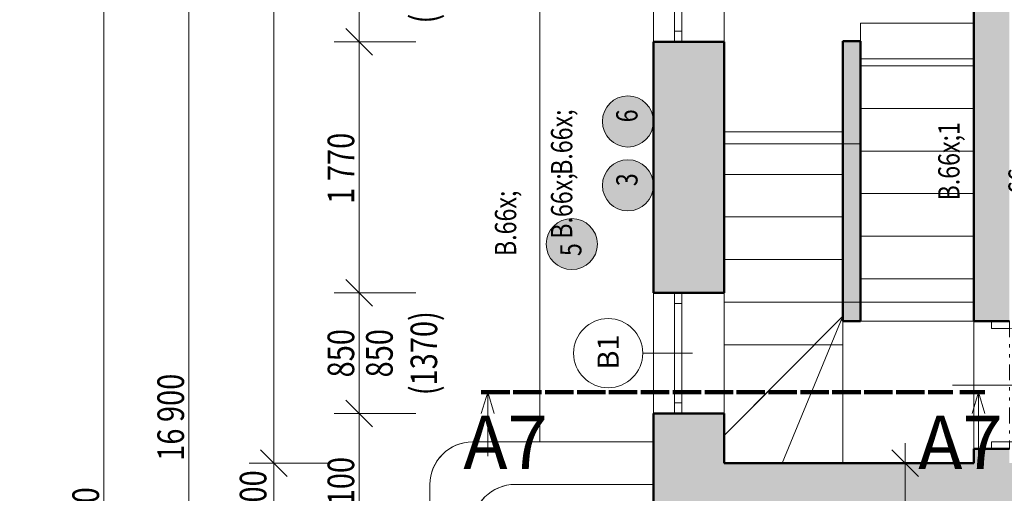
# Model space of a CAD drawing. Units: millimetres. Extents: x 647 to 4594358, y -67402 to 30962.
# Drawn here: x 1509440 to 1516383, y 11548 to 14886 of the extents above; entities that cross this region are included whole.
import ezdxf
from ezdxf.enums import TextEntityAlignment as Align

# ---------------------------------------------------------------- set-up
doc = ezdxf.new("R2010")
doc.units = ezdxf.units.MM
doc.header["$MEASUREMENT"] = 0
for name, pattern in [('Tečkovaná L', [386.25, 22.5, -363.75]), ('Wipeout_Contour', [1000, 0, -1000]), ('Čerchovaná', [450, 200, -117.5, 15, -117.5]), ('Čerchovaná se dvěma tečkami S', [303.75, 112.5, -48.75, 22.5, -48.75, 22.5, -48.75])]:
    doc.linetypes.add(name, pattern=pattern)
for name, color, linetype in [('2D - Hrubá', 7, 'Continuous'), ('2D - Popis - ASR', 7, 'Continuous'), ('2D - tenká', 7, 'Continuous'), ('3D - Dosky - podhľady', 7, 'Continuous'), ('3D - Dosky - podlahy', 7, 'Continuous'), ('3D - Zdivo - obvodové nosné', 7, 'Continuous'), ('3D - Zdivo - vnútorné deliace', 7, 'Continuous'), ('3D - Zdivo - vnútorné nosné', 7, 'Continuous'), ('Konstrukce - schodiště', 7, 'Continuous'), ('Kóty - SP', 7, 'Continuous'), ('Otvory – Dveře', 7, 'Continuous'), ('Otvory – Okna', 7, 'Continuous'), ('Otvory – Značky dveří', 7, 'Continuous'), ('Otvory – Značky oken', 7, 'Continuous'), ('Výplně – Řezové', 7, 'Continuous'), ('Značky - řezy', 7, 'Continuous'), ('Zóny', 7, 'Continuous')]:
    doc.layers.add(name, color=color, linetype=linetype)
doc.styles.add('GENEROVANÝ_STYL_1', font='txt')
doc.styles.add('GENEROVANÝ_STYL_2', font='txt')
doc.styles.add('GENEROVANÝ_STYL_3', font='txt')
doc.styles.add('GENEROVANÝ_STYL_4', font='txt')
doc.dimstyles.new('GENEROVANÝ_STYL__1', dxfattribs={"dimtxt": 187.5, "dimasz": 178.125, "dimexe": 0.18, "dimexo": 400, "dimgap": 0, "dimtad": 1, "dimdec": 0, "dimzin": 0, "dimdsep": 46, "dimtxsty": 'GENEROVANÝ_STYL_3', "dimblk": 'ARROWHEAD_6', "dimblk1": 'ARROWHEAD_6', "dimblk2": 'ARROWHEAD_6', "dimcen": 0.09, "dimclrd": 7, "dimclre": 7, "dimclrt": 7, "dimazin": 0, "dimtfac": 1, "dimtdec": 4, "dimtmove": 0, "dimatfit": 3, "dimfxl": 1, "dimtolj": 1, "dimtzin": 0, "dimarcsym": 0})
doc.dimstyles.new('GENEROVANÝ_STYL__2', dxfattribs={"dimtxt": 187.5, "dimasz": 178.125, "dimexe": 0.18, "dimexo": 400, "dimgap": 0, "dimtad": 1, "dimdec": 0, "dimzin": 0, "dimdsep": 46, "dimtxsty": 'GENEROVANÝ_STYL_3', "dimblk": 'ARROWHEAD_6', "dimblk1": 'ARROWHEAD_6', "dimblk2": 'ARROWHEAD_6', "dimcen": 0.09, "dimclrd": 7, "dimclre": 7, "dimclrt": 7, "dimazin": 0, "dimtfac": 1, "dimtdec": 4, "dimtmove": 2, "dimatfit": 3, "dimfxl": 1, "dimtolj": 1, "dimtzin": 0, "dimarcsym": 0})
doc.dimstyles.new('GENEROVANÝ_STYL__6', dxfattribs={"dimtxt": 150, "dimasz": 178.125, "dimexe": 0.18, "dimexo": 400, "dimgap": 0, "dimtad": 1, "dimdec": 0, "dimzin": 0, "dimdsep": 46, "dimtxsty": 'GENEROVANÝ_STYL_3', "dimblk": 'ARROWHEAD_6', "dimblk1": 'ARROWHEAD_6', "dimblk2": 'ARROWHEAD_6', "dimcen": 0.09, "dimclrd": 7, "dimclre": 7, "dimclrt": 7, "dimazin": 0, "dimtfac": 1, "dimtdec": 4, "dimtmove": 2, "dimatfit": 3, "dimfxl": 1, "dimtolj": 1, "dimtzin": 0, "dimarcsym": 0})

# ---------------------------------------------------------------- blocks, each defined once
blk = doc.blocks.new('Deska_23_4', base_point=(1515368.2, 17790.5))
at = {"layer": '3D - Dosky - podhľady', "color": 7, "linetype": 'Continuous', "lineweight": 13, "flags": 128}
blk.add_lwpolyline([(1515368.2, 17790.5), (1514408.2, 17790.5), (1514408.2, 14010.5), (1515368.2, 14010.5), (1515368.2, 14610.5), (1516168.2, 14610.5), (1516168.2, 17190.5), (1515368.2, 17190.5)], close=True, dxfattribs=at)
blk = doc.blocks.new('Deska_24_4', base_point=(1515243.2, 12895.5))
at = {"layer": '3D - Dosky - podhľady', "color": 7, "linetype": 'Continuous', "lineweight": 13, "flags": 128}
blk.add_lwpolyline([(1515243.2, 12895.5), (1516168.2, 12895.5), (1516168.2, 11760.5), (1515243.2, 11760.5)], close=True, dxfattribs=at)
blk = doc.blocks.new('Deska_25_4', base_point=(1515044.4, 12595.5))
at = {"layer": '3D - Dosky - podhľady', "color": 7, "linetype": 'Continuous', "lineweight": 13, "flags": 128}
blk.add_lwpolyline([(1515044.4, 12595.5), (1514408.2, 12595.5), (1514408.2, 11955.5)], close=True, dxfattribs=at)
blk = doc.blocks.new('Deska_26_4', base_point=(1515243.2, 12795.5))
at = {"layer": '3D - Dosky - podhľady', "color": 7, "linetype": 'Continuous', "lineweight": 13, "flags": 128}
blk.add_lwpolyline([(1515243.2, 12795.5), (1514816.3, 11760.5), (1515243.2, 11760.5)], close=True, dxfattribs=at)
blk = doc.blocks.new('Deska_27_4', base_point=(1515243.2, 12795.5))
at = {"layer": '3D - Dosky - podhľady', "color": 7, "linetype": 'Continuous', "lineweight": 13, "flags": 128}
blk.add_lwpolyline([(1515243.2, 12795.5), (1514408.2, 11955.5), (1514408.2, 11760.5), (1514816.3, 11760.5)], close=True, dxfattribs=at)
blk = doc.blocks.new('Deska_33_4', base_point=(1514408.2, 11760.5))
at = {"layer": '3D - Dosky - podhľady', "color": 7, "linetype": 'Tečkovaná L', "lineweight": 13, "flags": 128}
for points in [[(1514408.2, 11760.5), (1516168.2, 11760.5), (1516168.2, 20040.5), (1514408.2, 20040.5)], [(1515243.2, 14735.5), (1515368.2, 14735.5), (1515368.2, 12760.5), (1515243.2, 12760.5)]]:
    blk.add_lwpolyline(points, close=True, dxfattribs=at)
blk = doc.blocks.new('Deska_65_4', base_point=(1512933.2, 9435.5))
at = {"layer": '3D - Dosky - podlahy', "color": 7, "linetype": 'Continuous', "lineweight": 13, "flags": 128}
blk.add_lwpolyline([(1512933.2, 9435.5), (1513908.2, 9435.5), (1513908.2, 11610.5), (1512933.2, 11610.5, 0.414214), (1512633.2, 11310.5), (1512633.2, 9735.5, 0.414214)], format="xyb", close=True, dxfattribs=at)
blk = doc.blocks.new('Deska_66_4', base_point=(1512633.2, 9135.5))
at = {"layer": '3D - Dosky - podhľady', "color": 7, "linetype": 'Continuous', "lineweight": 13, "flags": 128}
blk.add_lwpolyline([(1512633.2, 9135.5), (1513908.2, 9135.5), (1513908.2, 11910.5), (1512633.2, 11910.5, 0.414214), (1512333.2, 11610.5), (1512333.2, 9435.5, 0.414214)], format="xyb", close=True, dxfattribs=at)
blk = doc.blocks.new('Schodiště_5_4', base_point=(1509392.2, 0))
at = {"layer": 'Konstrukce - schodiště', "color": 7, "linetype": 'Continuous', "lineweight": 13}
for p, q in [((1514408.2, 14095.5), (1515243.2, 14095.5)), ((1514408.2, 13795.5), (1514408.2, 14095.5)), ((1515243.2, 14095.5), (1515243.2, 13795.5)), ((1515243.2, 13795.5), (1514408.2, 13795.5)), ((1514408.2, 13795.5), (1515243.2, 13795.5)), ((1514408.2, 13495.5), (1514408.2, 13795.5)), ((1515243.2, 13795.5), (1515243.2, 13495.5)), ((1515243.2, 13495.5), (1514408.2, 13495.5)), ((1514408.2, 13495.5), (1515243.2, 13495.5)), ((1514408.2, 13195.5), (1514408.2, 13495.5)), ((1515243.2, 13495.5), (1515243.2, 13195.5)), ((1515243.2, 13195.5), (1514408.2, 13195.5)), ((1514408.2, 13195.5), (1515243.2, 13195.5)), ((1514408.2, 12895.5), (1514408.2, 13195.5)), ((1515243.2, 13195.5), (1515243.2, 12895.5)), ((1515243.2, 12895.5), (1514408.2, 12895.5)), ((1514408.2, 12895.5), (1515243.2, 12895.5)), ((1514408.2, 12595.5), (1514408.2, 12895.5)), ((1515243.2, 12895.5), (1515243.2, 12595.5)), ((1515243.2, 12595.5), (1514408.2, 12595.5))]:
    blk.add_line(p, q, dxfattribs=at)
blk = doc.blocks.new('Schodiště_6_4', base_point=(1509392.2, 0))
at = {"layer": 'Konstrukce - schodiště', "color": 7, "linetype": 'Continuous', "lineweight": 13}
for p, q in [((1515368.2, 14560.5), (1515368.2, 14860.5)), ((1515368.2, 14860.5), (1516168.2, 14860.5)), ((1516168.2, 14860.5), (1516168.2, 14560.5)), ((1515368.2, 14260.5), (1515368.2, 14560.5)), ((1515368.2, 14560.5), (1516168.2, 14560.5)), ((1516168.2, 14560.5), (1515368.2, 14560.5)), ((1516168.2, 14560.5), (1516168.2, 14260.5)), ((1515368.2, 13960.5), (1515368.2, 14260.5)), ((1515368.2, 14260.5), (1516168.2, 14260.5)), ((1516168.2, 14260.5), (1515368.2, 14260.5)), ((1516168.2, 14260.5), (1516168.2, 13960.5)), ((1515368.2, 13660.5), (1515368.2, 13960.5)), ((1515368.2, 13960.5), (1516168.2, 13960.5)), ((1516168.2, 13960.5), (1515368.2, 13960.5)), ((1516168.2, 13960.5), (1516168.2, 13660.5)), ((1515368.2, 13360.5), (1515368.2, 13660.5)), ((1515368.2, 13660.5), (1516168.2, 13660.5)), ((1516168.2, 13660.5), (1515368.2, 13660.5)), ((1516168.2, 13660.5), (1516168.2, 13360.5)), ((1515368.2, 13060.5), (1515368.2, 13360.5)), ((1515368.2, 13360.5), (1516168.2, 13360.5)), ((1516168.2, 13360.5), (1515368.2, 13360.5)), ((1516168.2, 13360.5), (1516168.2, 13060.5)), ((1515368.2, 12760.5), (1515368.2, 13060.5)), ((1515368.2, 13060.5), (1516168.2, 13060.5)), ((1516168.2, 13060.5), (1515368.2, 13060.5)), ((1516168.2, 13060.5), (1516168.2, 12760.5)), ((1516168.2, 12760.5), (1515368.2, 12760.5))]:
    blk.add_line(p, q, dxfattribs=at)
blk = doc.blocks.new('Okno 25_9')
at = {"layer": 'Otvory – Okna', "color": 7, "linetype": 'Continuous', "lineweight": 13}
for p, q in [((-425, 300), (425, 300)), ((-425, 0), (-425, 300)), ((425, 0), (425, 300)), ((-425, 0), (-350, 0)), ((-425, -50), (-425, 0)), ((-425, -50), (-425, 0)), ((-350, 0), (-350, -50)), ((-350, 0), (350, 0)), ((350, -50), (350, 0)), ((350, 0), (425, 0)), ((425, -50), (425, 0)), ((425, -50), (425, 0)), ((-350, -50), (-425, -50)), ((-425, -200), (-425, -50)), ((350, -50), (-350, -50)), ((425, -50), (350, -50)), ((425, -200), (425, -50)), ((-425, -200), (425, -200))]:
    blk.add_line(p, q, dxfattribs=at)
blk = doc.blocks.new('Značka okna CZ 25_2')
at = {"layer": 'Otvory – Značky oken', "color": 7, "linetype": 'Continuous', "lineweight": 13}
blk.add_line((0, -275), (0, 75), dxfattribs=at)
at = {"layer": 'Otvory – Značky oken', "color": 7, "linetype": 'Continuous', "lineweight": 13, "flags": 128}
blk.add_lwpolyline([(-243.7, 318.8, 1), (243.8, 318.8, 1)], format="xyb", close=True, dxfattribs=at)
at = {"layer": 'Otvory – Značky oken', "color": 7, "lineweight": 13, "style": 'GENEROVANÝ_STYL_1'}
blk.add_attdef('AC_WIDO_ID', text='', height=150, rotation=180, dxfattribs=at).set_placement((0, 327.3), align=Align.MIDDLE_CENTER)
blk = doc.blocks.new('Zeď_65_4', base_point=(1513908.2, 11260.5))
at = {"layer": 'Výplně – Řezové', "linetype": 'Continuous', "lineweight": 13, "true_color": 0xa8a8a8}
for points in [[(1513908.2, 12960.5), (1514408.2, 12960.5), (1514408.2, 14730.5), (1513908.2, 14730.5)], [(1513908.2, 12110.5), (1513908.2, 11760.5), (1514408.2, 11760.5), (1514408.2, 12110.5)], [(1514408.2, 11760.5), (1513908.2, 11260.5), (1514408.2, 11260.5)], [(1513908.2, 11760.5), (1513908.2, 11260.5), (1514408.2, 11760.5)]]:
    blk.add_hatch(color=253, dxfattribs=at).paths.add_polyline_path(points)
at = {"layer": '3D - Zdivo - obvodové nosné', "color": 7, "linetype": 'Continuous', "lineweight": 13}
for p, q in [((1513908.2, 14730.5), (1514058.2, 14730.5)), ((1514058.2, 14730.5), (1514108.2, 14730.5)), ((1514108.2, 14730.5), (1514408.2, 14730.5)), ((1513908.2, 12960.5), (1514058.2, 12960.5)), ((1514058.2, 12960.5), (1514108.2, 12960.5)), ((1514108.2, 12960.5), (1514408.2, 12960.5)), ((1513908.2, 12110.5), (1514058.2, 12110.5)), ((1514058.2, 12110.5), (1514108.2, 12110.5)), ((1514108.2, 12110.5), (1514408.2, 12110.5))]:
    blk.add_line(p, q, dxfattribs=at)
at = {"layer": '3D - Zdivo - obvodové nosné', "color": 7, "linetype": 'Continuous', "lineweight": 13, "flags": 128}
for points in [[(1513908.2, 14730.5), (1513908.2, 12960.5)], [(1514408.2, 12960.5), (1514408.2, 14730.5)], [(1513908.2, 12110.5), (1513908.2, 11260.5)], [(1514408.2, 11760.5), (1514408.2, 12110.5)]]:
    blk.add_lwpolyline(points, dxfattribs=at)
at = {"layer": 'Otvory – Okna', "color": 7, "linetype": 'Continuous', "lineweight": 13, "xscale": -1, "zscale": 1000, "rotation": 270}
for p in [(1514108.2, 15155.5), (1514108.2, 12535.5)]:
    blk.add_blockref('Okno 25_9', p, dxfattribs=at)
at = {"layer": 'Otvory – Značky oken', "color": 7, "lineweight": 13}
ref = blk.add_blockref('Značka okna CZ 25_2', (1513908.2, 12535.5), dxfattribs=dict(at, rotation=90))
ref.add_attrib('AC_WIDO_ID', 'B1', dxfattribs={"color": 7, "lineweight": 13, "height": 150, "rotation": 90, "style": 'GENEROVANÝ_STYL_1'}).set_placement((1513589.4, 12544.1), align=Align.MIDDLE_CENTER)
blk = doc.blocks.new('Zeď_68_4', base_point=(1513908.2, 11260.5))
at = {"layer": 'Výplně – Řezové', "linetype": 'Continuous', "lineweight": 13, "true_color": 0xa8a8a8}
blk.add_hatch(color=253, dxfattribs=at).paths.add_polyline_path([(1514408.2, 11260.5), (1523418.2, 11260.5), (1523418.2, 11760.5), (1514408.2, 11760.5)])
at = {"layer": '3D - Zdivo - vnútorné nosné', "color": 7, "linetype": 'Continuous', "lineweight": 13, "flags": 128}
blk.add_lwpolyline([(1516168.2, 11760.5), (1514408.2, 11760.5)], dxfattribs=at)
blk = doc.blocks.new('Dveře 25_12')
at = {"layer": 'Otvory – Dveře', "color": 7, "linetype": 'Continuous', "lineweight": 13}
for p, q in [((400, 0), (400, 800)), ((-400, 0), (-450, 0)), ((-450, 0), (-450, -125)), ((-450, 0), (-450, -125)), ((-450, 0), (-450, -125)), ((-400, -125), (-400, 0)), ((450, 0), (400, 0)), ((400, 0), (400, -125)), ((450, -125), (450, 0)), ((450, 0), (450, -125)), ((450, 0), (450, -125)), ((-450, -125), (-400, -125)), ((-450, -125), (-450, -250)), ((400, -125), (450, -125)), ((450, -125), (450, -250))]:
    blk.add_line(p, q, dxfattribs=at)
at = {"layer": 'Otvory – Dveře', "color": 7, "linetype": 'Čerchovaná se dvěma tečkami S', "lineweight": 13}
for p, q in [((-450, 0), (450, 0)), ((-450, -250), (450, -250))]:
    blk.add_line(p, q, dxfattribs=at)
at = {"layer": 'Otvory – Dveře', "color": 7, "linetype": 'Continuous', "lineweight": 13}
blk.add_arc((400, 0), 800, 90, 180, dxfattribs=at)
blk = doc.blocks.new('Značka dveří CZ 25_6')
at = {"layer": 'Otvory – Značky dveří', "color": 7, "linetype": 'Continuous', "lineweight": 13}
for p, q in [((0, -875.2), (0, 150)), ((243.7, -1119), (-243.8, -1119))]:
    blk.add_line(p, q, dxfattribs=at)
at = {"layer": 'Otvory – Značky dveří', "color": 7, "linetype": 'Continuous', "lineweight": 13, "flags": 128}
blk.add_lwpolyline([(-243.8, -1119, 1), (243.7, -1119, 1)], format="xyb", close=True, dxfattribs=at)
at = {"layer": 'Otvory – Značky dveří', "color": 7, "lineweight": 13, "style": 'GENEROVANÝ_STYL_2'}
blk.add_attdef('AC_WIDO_A_SIZE', text='', height=135, rotation=90, dxfattribs=at).set_placement((0, -226), align=Align.BOTTOM_RIGHT)
blk.add_attdef('AC_WIDO_B_SIZE', text='', height=135, rotation=90, dxfattribs=at).set_placement((0, -318.9), align=Align.TOP_RIGHT)
for tag, p in [('AC_WIDO_ID', (0, -1018.4)), ('DUMMY_78', (0, -1214.4))]:
    blk.add_attdef(tag, text='', height=135, rotation=180, dxfattribs=at).set_placement(p, align=Align.MIDDLE_CENTER)
blk = doc.blocks.new('Zeď_75_4', base_point=(1516418.2, 11260.5))
at = {"layer": 'Výplně – Řezové', "linetype": 'Continuous', "lineweight": 13, "true_color": 0xa8a8a8}
for points in [[(1516168.2, 12760.5), (1516418.2, 12760.5), (1516418.2, 19040.5), (1516168.2, 19040.5)], [(1516168.2, 11760.5), (1516418.2, 11760.5), (1516418.2, 11860.5), (1516168.2, 11860.5)]]:
    blk.add_hatch(color=253, dxfattribs=at).paths.add_polyline_path(points)
at = {"layer": '3D - Zdivo - vnútorné nosné', "color": 7, "linetype": 'Continuous', "lineweight": 13}
for p, q in [((1516293.2, 12760.5), (1516168.2, 12760.5)), ((1516418.2, 12760.5), (1516293.2, 12760.5)), ((1516293.2, 11860.5), (1516168.2, 11860.5)), ((1516418.2, 11860.5), (1516293.2, 11860.5))]:
    blk.add_line(p, q, dxfattribs=at)
at = {"layer": '3D - Zdivo - vnútorné nosné', "color": 7, "linetype": 'Continuous', "lineweight": 13, "flags": 128}
for points in [[(1516168.2, 19040.5), (1516168.2, 12760.5)], [(1516168.2, 11860.5), (1516168.2, 11760.5)]]:
    blk.add_lwpolyline(points, dxfattribs=at)
at = {"layer": 'Otvory – Dveře', "color": 7, "linetype": 'Continuous', "lineweight": 13, "zscale": 1000, "rotation": 270}
blk.add_blockref('Dveře 25_12', (1516418.2, 12310.5), dxfattribs=at)
at = {"layer": 'Otvory – Značky dveří', "color": 7, "lineweight": 13}
ref = blk.add_blockref('Značka dveří CZ 25_6', (1516168.2, 12310.5), dxfattribs=dict(at, rotation=90))
ref.add_attrib('AC_WIDO_ID', 'B2', dxfattribs={"color": 7, "lineweight": 13, "height": 135, "rotation": 90, "style": 'GENEROVANÝ_STYL_2'}).set_placement((1517384.7, 12313.5), align=Align.MIDDLE_CENTER)
ref.add_attrib('AC_WIDO_A_SIZE', '800', dxfattribs={"color": 7, "lineweight": 13, "height": 135, "rotation": 360, "style": 'GENEROVANÝ_STYL_2'}).set_placement((1516442.5, 12358.8), align=Align.BOTTOM_LEFT)
ref.add_attrib('AC_WIDO_B_SIZE', '1\xa0970', dxfattribs={"color": 7, "lineweight": 13, "height": 135, "rotation": 360, "style": 'GENEROVANÝ_STYL_2'}).set_placement((1516442.5, 12266), align=Align.TOP_LEFT)
ref.add_attrib('DUMMY_79', 'L', dxfattribs={"color": 7, "lineweight": 13, "height": 135, "rotation": 90, "style": 'GENEROVANÝ_STYL_2'}).set_placement((1517189.7, 12312.6), align=Align.MIDDLE_CENTER)
blk = doc.blocks.new('Zeď_130_4', base_point=(1515243.2, 14010.5))
at = {"layer": 'Výplně – Řezové', "linetype": 'Continuous', "lineweight": 13, "true_color": 0xa8a8a8}
blk.add_hatch(color=253, dxfattribs=at).paths.add_polyline_path([(1515368.2, 14010.5), (1515368.2, 14735.5), (1515243.2, 14735.5), (1515243.2, 14010.5)])
at = {"layer": '3D - Zdivo - vnútorné deliace', "color": 7, "linetype": 'Continuous', "lineweight": 13, "flags": 128}
for points in [[(1515368.2, 14735.5), (1515243.2, 14735.5)], [(1515243.2, 14735.5), (1515243.2, 14010.5)], [(1515368.2, 14010.5), (1515368.2, 14735.5)]]:
    blk.add_lwpolyline(points, dxfattribs=at)
blk = doc.blocks.new('Zeď_132_4', base_point=(1515243.2, 13660.5))
at = {"layer": 'Výplně – Řezové', "linetype": 'Continuous', "lineweight": 13, "true_color": 0xa8a8a8}
blk.add_hatch(color=253, dxfattribs=at).paths.add_polyline_path([(1515368.2, 13660.5), (1515368.2, 13960.5), (1515243.2, 13960.5), (1515243.2, 13660.5)])
at = {"layer": '3D - Zdivo - vnútorné deliace', "color": 7, "linetype": 'Continuous', "lineweight": 13, "flags": 128}
for points in [[(1515243.2, 13960.5), (1515243.2, 13660.5)], [(1515368.2, 13660.5), (1515368.2, 13960.5)]]:
    blk.add_lwpolyline(points, dxfattribs=at)
blk = doc.blocks.new('Zeď_133_4', base_point=(1515243.2, 13360.5))
at = {"layer": 'Výplně – Řezové', "linetype": 'Continuous', "lineweight": 13, "true_color": 0xa8a8a8}
blk.add_hatch(color=253, dxfattribs=at).paths.add_polyline_path([(1515368.2, 13360.5), (1515368.2, 13660.5), (1515243.2, 13660.5), (1515243.2, 13360.5)])
at = {"layer": '3D - Zdivo - vnútorné deliace', "color": 7, "linetype": 'Continuous', "lineweight": 13, "flags": 128}
for points in [[(1515243.2, 13660.5), (1515243.2, 13360.5)], [(1515368.2, 13360.5), (1515368.2, 13660.5)]]:
    blk.add_lwpolyline(points, dxfattribs=at)
blk = doc.blocks.new('Zeď_134_4', base_point=(1515243.2, 13960.5))
at = {"layer": 'Výplně – Řezové', "linetype": 'Continuous', "lineweight": 13, "true_color": 0xa8a8a8}
blk.add_hatch(color=253, dxfattribs=at).paths.add_polyline_path([(1515368.2, 13960.5), (1515368.2, 14010.5), (1515243.2, 14010.5), (1515243.2, 13960.5)])
at = {"layer": '3D - Zdivo - vnútorné deliace', "color": 7, "linetype": 'Continuous', "lineweight": 13, "flags": 128}
for points in [[(1515243.2, 14010.5), (1515243.2, 13960.5)], [(1515368.2, 13960.5), (1515368.2, 14010.5)]]:
    blk.add_lwpolyline(points, dxfattribs=at)
blk = doc.blocks.new('Zeď_135_4', base_point=(1515243.2, 13060.5))
at = {"layer": 'Výplně – Řezové', "linetype": 'Continuous', "lineweight": 13, "true_color": 0xa8a8a8}
blk.add_hatch(color=253, dxfattribs=at).paths.add_polyline_path([(1515368.2, 13060.5), (1515368.2, 13360.5), (1515243.2, 13360.5), (1515243.2, 13060.5)])
at = {"layer": '3D - Zdivo - vnútorné deliace', "color": 7, "linetype": 'Continuous', "lineweight": 13, "flags": 128}
for points in [[(1515243.2, 13360.5), (1515243.2, 13060.5)], [(1515368.2, 13060.5), (1515368.2, 13360.5)]]:
    blk.add_lwpolyline(points, dxfattribs=at)
blk = doc.blocks.new('Zeď_136_4', base_point=(1515243.2, 12760.5))
at = {"layer": 'Výplně – Řezové', "linetype": 'Continuous', "lineweight": 13, "true_color": 0xa8a8a8}
blk.add_hatch(color=253, dxfattribs=at).paths.add_polyline_path([(1515368.2, 12760.5), (1515368.2, 13060.5), (1515243.2, 13060.5), (1515243.2, 12760.5)])
at = {"layer": '3D - Zdivo - vnútorné deliace', "color": 7, "linetype": 'Continuous', "lineweight": 13, "flags": 128}
for points in [[(1515243.2, 13060.5), (1515243.2, 12760.5)], [(1515368.2, 12760.5), (1515368.2, 13060.5)], [(1515243.2, 12760.5), (1515368.2, 12760.5)]]:
    blk.add_lwpolyline(points, dxfattribs=at)
blk = doc.blocks.new('*D752', base_point=(1509392.2, 0))
at = {"layer": 'Kóty - SP', "color": 7, "linetype": 'Continuous', "lineweight": 13}
for p, q in [((1511739.4, 12204.2), (1511926.9, 12016.7)), ((1512233.2, 12110.5), (1511657.4, 12110.5)), ((1511833.2, 11010.5), (1511833.2, 12110.5)), ((1511739.4, 11104.2), (1511926.9, 10916.7)), ((1512233.2, 11010.5), (1511657.4, 11010.5))]:
    blk.add_line(p, q, dxfattribs=at)
at = {"color": 254, "linetype": 'Wipeout_Contour', "lineweight": 0, "ltscale": 6046984.644165363}
blk.add_wipeout([(1511829.4, 11270.3), (1511829.4, 11850.7), (1511574.4, 11850.7), (1511574.4, 11270.3)], dxfattribs=at).dxf.layer = 'Kóty - SP'
at = {"layer": 'Kóty - SP', "color": 7, "lineweight": 13, "insert": (1511798.8, 11304), "char_height": 187.5, "attachment_point": 7, "rotation": 90, "style": 'GENEROVANÝ_STYL_3'}
blk.add_mtext('\\A1;{\\W0.800000x;\\pql;\\fArial|b0|i1|c238|p34;1\xa0100}', dxfattribs=at)
blk = doc.blocks.new('ARROWHEAD_6')
at = {"color": 0, "linetype": 'Continuous', "lineweight": 0}
for p, q in [((-0.5, -0.5), (0.5, 0.5)), ((0, 0), (-1, 0))]:
    blk.add_line(p, q, dxfattribs=at)
blk = doc.blocks.new('*D753', base_point=(1509392.2, 0))
at = {"layer": 'Kóty - SP', "color": 7, "linetype": 'Continuous', "lineweight": 13}
for p, q in [((1511739.4, 13054.2), (1511926.9, 12866.7)), ((1512233.2, 12960.5), (1511657.4, 12960.5)), ((1511833.2, 12110.5), (1511833.2, 12960.5)), ((1511739.4, 12204.2), (1511926.9, 12016.7)), ((1512233.2, 12110.5), (1511657.4, 12110.5))]:
    blk.add_line(p, q, dxfattribs=at)
at = {"color": 254, "linetype": 'Wipeout_Contour', "lineweight": 0, "ltscale": 6047015.669342631}
blk.add_wipeout([(1511829.4, 12331), (1511829.4, 12740), (1511574.4, 12740), (1511574.4, 12331)], dxfattribs=at).dxf.layer = 'Kóty - SP'
at = {"layer": 'Kóty - SP', "color": 7, "lineweight": 13, "insert": (1511798.9, 12364.7), "char_height": 187.5, "attachment_point": 7, "rotation": 90, "style": 'GENEROVANÝ_STYL_3'}
blk.add_mtext('\\A1;{\\W0.800000x;\\pql;\\fArial|b0|i1|c238|p34;850}', dxfattribs=at)
at = {"color": 254, "linetype": 'Wipeout_Contour', "lineweight": 0, "ltscale": 6048626.561889923}
blk.add_wipeout([(1512367.1, 12201.7), (1512367.1, 12869.2), (1511842.1, 12869.2), (1511842.1, 12201.7)], dxfattribs=at).dxf.layer = 'Kóty - SP'
at = {"layer": 'Kóty - SP', "color": 7, "lineweight": 13, "char_height": 187.5, "attachment_point": 7, "rotation": 90, "style": 'GENEROVANÝ_STYL_3'}
for s, insert in [('\\A1;{\\W0.800000x;\\pql;\\fArial|b0|i1|c238|p34;(1370)}', (1512383.8, 12239.2)), ('\\A1;{\\W0.800000x;\\pql;\\fArial|b0|i1|c238|p34;850}', (1512070.4, 12364.7))]:
    blk.add_mtext(s, dxfattribs=dict(at, insert=insert))
blk = doc.blocks.new('*D754', base_point=(1509392.2, 0))
at = {"layer": 'Kóty - SP', "color": 7, "linetype": 'Continuous', "lineweight": 13}
for p, q in [((1511739.4, 14824.2), (1511926.9, 14636.7)), ((1512233.2, 14730.5), (1511657.4, 14730.5)), ((1511833.2, 12960.5), (1511833.2, 14730.5)), ((1511739.4, 13054.2), (1511926.9, 12866.7)), ((1512233.2, 12960.5), (1511657.4, 12960.5))]:
    blk.add_line(p, q, dxfattribs=at)
at = {"color": 254, "linetype": 'Wipeout_Contour', "lineweight": 0, "ltscale": 6047061.445734146}
blk.add_wipeout([(1511829.4, 13555.3), (1511829.4, 14135.7), (1511574.4, 14135.7), (1511574.4, 13555.3)], dxfattribs=at).dxf.layer = 'Kóty - SP'
at = {"layer": 'Kóty - SP', "color": 7, "lineweight": 13, "insert": (1511798.8, 13589), "char_height": 187.5, "attachment_point": 7, "rotation": 90, "style": 'GENEROVANÝ_STYL_3'}
blk.add_mtext('\\A1;{\\W0.800000x;\\pql;\\fArial|b0|i1|c238|p34;1\xa0770}', dxfattribs=at)
blk = doc.blocks.new('*D755', base_point=(1509392.2, 0))
at = {"layer": 'Kóty - SP', "color": 7, "linetype": 'Continuous', "lineweight": 13}
for p, q in [((1511739.4, 15674.2), (1511926.9, 15486.7)), ((1512233.2, 15580.5), (1511657.4, 15580.5)), ((1511833.2, 14730.5), (1511833.2, 15580.5)), ((1511739.4, 14824.2), (1511926.9, 14636.7)), ((1512233.2, 14730.5), (1511657.4, 14730.5))]:
    blk.add_line(p, q, dxfattribs=at)
at = {"color": 254, "linetype": 'Wipeout_Contour', "lineweight": 0, "ltscale": 6047111.650211694}
blk.add_wipeout([(1511829.4, 14951), (1511829.4, 15360), (1511574.4, 15360), (1511574.4, 14951)], dxfattribs=at).dxf.layer = 'Kóty - SP'
at = {"layer": 'Kóty - SP', "color": 7, "lineweight": 13, "insert": (1511798.9, 14984.7), "char_height": 187.5, "attachment_point": 7, "rotation": 90, "style": 'GENEROVANÝ_STYL_3'}
blk.add_mtext('\\A1;{\\W0.800000x;\\pql;\\fArial|b0|i1|c238|p34;850}', dxfattribs=at)
at = {"color": 254, "linetype": 'Wipeout_Contour', "lineweight": 0, "ltscale": 6048722.51719614}
blk.add_wipeout([(1512367.1, 14821.7), (1512367.1, 15489.2), (1511842.1, 15489.2), (1511842.1, 14821.7)], dxfattribs=at).dxf.layer = 'Kóty - SP'
at = {"layer": 'Kóty - SP', "color": 7, "lineweight": 13, "char_height": 187.5, "attachment_point": 7, "rotation": 90, "style": 'GENEROVANÝ_STYL_3'}
for s, insert in [('\\A1;{\\W0.800000x;\\pql;\\fArial|b0|i1|c238|p34;(1370)}', (1512383.8, 14859.2)), ('\\A1;{\\W0.800000x;\\pql;\\fArial|b0|i1|c238|p34;850}', (1512070.4, 14984.7))]:
    blk.add_mtext(s, dxfattribs=dict(at, insert=insert))
blk = doc.blocks.new('*D765', base_point=(1509392.2, 0))
at = {"layer": 'Kóty - SP', "color": 7, "linetype": 'Continuous', "lineweight": 13}
for p, q in [((1511139.1, 11854.2), (1511326.6, 11666.7)), ((1511632.9, 11760.5), (1511057.1, 11760.5)), ((1511232.9, 11260.5), (1511232.9, 11760.5)), ((1511139.1, 11354.2), (1511326.6, 11166.7)), ((1511632.9, 11260.5), (1511057.1, 11260.5))]:
    blk.add_line(p, q, dxfattribs=at)
at = {"color": 254, "linetype": 'Wipeout_Contour', "lineweight": 0, "ltscale": 6044507.861269118}
blk.add_wipeout([(1511214.1, 11331.9), (1511214.1, 11748.4), (1510951.6, 11748.4), (1510951.6, 11331.9)], dxfattribs=at).dxf.layer = 'Kóty - SP'
at = {"layer": 'Kóty - SP', "color": 7, "lineweight": 13, "insert": (1511179.7, 11369.4), "char_height": 187.5, "attachment_point": 7, "rotation": 90, "style": 'GENEROVANÝ_STYL_3'}
blk.add_mtext('\\A1;{\\W0.800000x;\\pql;\\fArial|b0|i1|c238|p34;500}', dxfattribs=at)
blk = doc.blocks.new('*D766', base_point=(1509392.2, 0))
at = {"layer": 'Kóty - SP', "color": 7, "linetype": 'Continuous', "lineweight": 13}
for p, q in [((1511139.1, 20134.2), (1511326.6, 19946.7)), ((1511632.9, 20040.5), (1511057.1, 20040.5)), ((1511232.9, 11760.5), (1511232.9, 20040.5)), ((1511139.1, 11854.2), (1511326.6, 11666.7)), ((1511632.9, 11760.5), (1511057.1, 11760.5))]:
    blk.add_line(p, q, dxfattribs=at)
at = {"color": 254, "linetype": 'Wipeout_Contour', "lineweight": 0, "ltscale": 6044742.252520198}
blk.add_wipeout([(1511229.1, 15632.3), (1511229.1, 16212.8), (1510974.1, 16212.8), (1510974.1, 15632.3)], dxfattribs=at).dxf.layer = 'Kóty - SP'
at = {"layer": 'Kóty - SP', "color": 7, "lineweight": 13, "insert": (1511198.6, 15666.1), "char_height": 187.5, "attachment_point": 7, "rotation": 90, "style": 'GENEROVANÝ_STYL_3'}
blk.add_mtext('\\A1;{\\W0.800000x;\\pql;\\fArial|b0|i1|c238|p34;8\xa0280}', dxfattribs=at)
blk = doc.blocks.new('*D769', base_point=(1509392.2, 0))
at = {"layer": 'Kóty - SP', "color": 7, "linetype": 'Continuous', "lineweight": 13}
for p, q in [((1510727.1, 20446.7), (1510539.6, 20634.2)), ((1510633.3, 20540.5), (1510633.3, 20681.1)), ((1511033.3, 20540.5), (1510457.5, 20540.5)), ((1510633.3, 3640.5), (1510633.3, 20540.5)), ((1510539.6, 3734.2), (1510727.1, 3546.7)), ((1511033.3, 3640.5), (1510457.5, 3640.5))]:
    blk.add_line(p, q, dxfattribs=at)
at = {"color": 254, "linetype": 'Wipeout_Contour', "lineweight": 0, "ltscale": 6042201.911064534}
blk.add_wipeout([(1510629.6, 11743.4), (1510629.6, 12437.6), (1510374.6, 12437.6), (1510374.6, 11743.4)], dxfattribs=at).dxf.layer = 'Kóty - SP'
at = {"layer": 'Kóty - SP', "color": 7, "lineweight": 13, "insert": (1510598.9, 11777.1), "char_height": 187.5, "attachment_point": 7, "rotation": 90, "style": 'GENEROVANÝ_STYL_3'}
blk.add_mtext('\\A1;{\\W0.800000x;\\pql;\\fArial|b0|i1|c238|p34;16\xa0900}', dxfattribs=at)
blk = doc.blocks.new('*D770', base_point=(1509392.2, 0))
at = {"layer": 'Kóty - SP', "color": 7, "linetype": 'Continuous', "lineweight": 13}
for p, q in [((1510127.4, 20446.7), (1509939.9, 20634.2)), ((1510033.7, 20540.5), (1510033.7, 20681.1)), ((1510433.7, 20540.5), (1509857.9, 20540.5)), ((1510033.7, 2040.5), (1510033.7, 20540.5)), ((1509939.9, 2134.2), (1510127.4, 1946.7)), ((1510433.7, 2040.5), (1509857.9, 2040.5)), ((1510033.7, 1899.9), (1510033.7, 2040.5))]:
    blk.add_line(p, q, dxfattribs=at)
at = {"color": 254, "linetype": 'Wipeout_Contour', "lineweight": 0, "ltscale": 6039778.800726887}
blk.add_wipeout([(1510029.9, 10943.4), (1510029.9, 11637.6), (1509774.9, 11637.6), (1509774.9, 10943.4)], dxfattribs=at).dxf.layer = 'Kóty - SP'
at = {"layer": 'Kóty - SP', "color": 7, "lineweight": 13, "insert": (1509999.4, 10977.1), "char_height": 187.5, "attachment_point": 7, "rotation": 90, "style": 'GENEROVANÝ_STYL_3'}
blk.add_mtext('\\A1;{\\W0.800000x;\\pql;\\fArial|b0|i1|c238|p34;18\xa0500}', dxfattribs=at)
blk = doc.blocks.new('*D854', base_point=(1509392.2, 0))
at = {"layer": 'Kóty - SP', "color": 7, "linetype": 'Continuous', "lineweight": 13}
for p, q in [((1515684, 11760.5), (1515684, 11901.1)), ((1515777.7, 11666.7), (1515590.2, 11854.2)), ((1516084, 11760.5), (1515508.2, 11760.5)), ((1515684, 11260.5), (1515684, 11760.5)), ((1515590.2, 11354.2), (1515777.7, 11166.7)), ((1516084, 11260.5), (1515508.2, 11260.5))]:
    blk.add_line(p, q, dxfattribs=at)
blk = doc.blocks.new('Řez_14_4', base_point=(1512695.1, 12260.4))
at = {"layer": 'Značky - řezy', "color": 7, "linetype": 'Čerchovaná', "lineweight": 100}
for p, q in [((1512695.1, 12260.4), (1516020, 12260.4)), ((1512920.1, 12260.4), (1516245, 12260.4))]:
    blk.add_line(p, q, dxfattribs=at)
at = {"layer": 'Značky - řezy', "color": 7, "linetype": 'Continuous', "lineweight": 13}
for p, q in [((1512695.1, 12110.4), (1512740.1, 12260.4)), ((1512740.1, 12260.4), (1512740.1, 11810.4)), ((1512785.1, 12110.4), (1512740.1, 12260.4)), ((1516155, 12110.4), (1516200, 12260.4)), ((1516200, 12260.4), (1516200, 11810.4)), ((1516245, 12110.4), (1516200, 12260.4))]:
    blk.add_line(p, q, dxfattribs=at)
at = {"layer": 'Značky - řezy', "color": 7, "lineweight": 13, "char_height": 375, "style": 'GENEROVANÝ_STYL_4'}
for s, insert, attachment_point in [('\\A1;{\\pqr;\\pt0;\\fArial|b0|i0|c0|p34;A7}', (1513163.7, 11720.4), 9), ('\\A1;{\\pql;\\pt0;\\fArial|b0|i0|c0|p34;A7}', (1515776.3, 11720.4), 7)]:
    blk.add_mtext(s, dxfattribs=dict(at, insert=insert, attachment_point=attachment_point))

msp = doc.modelspace()

# ---------------------------------------------------------------- linework, layer by layer
at = {"layer": '2D - Hrubá', "color": 7, "linetype": 'Continuous', "lineweight": 50}
for p, q in [((1516168.2, 12760.5), (1516168.2, 19040.5)), ((1513908.2, 14730.5), (1514408.2, 14730.5)), ((1513908.2, 12960.5), (1513908.2, 14730.5)), ((1514408.2, 14730.5), (1514408.2, 12960.5)), ((1515243.2, 14735.5), (1515368.2, 14735.5)), ((1515243.2, 12760.5), (1515243.2, 14735.5)), ((1515368.2, 14735.5), (1515368.2, 12760.5)), ((1514408.2, 12960.5), (1513908.2, 12960.5)), ((1515368.2, 12760.5), (1515243.2, 12760.5)), ((1516418.2, 12760.5), (1516168.2, 12760.5)), ((1513908.2, 12110.5), (1514408.2, 12110.5)), ((1513908.2, 11010.5), (1513908.2, 12110.5)), ((1514408.2, 12110.5), (1514408.2, 11760.5)), ((1516168.2, 11760.5), (1516168.2, 11860.5)), ((1516168.2, 11860.5), (1516418.2, 11860.5)), ((1514408.2, 11760.5), (1516168.2, 11760.5))]:
    msp.add_line(p, q, dxfattribs=at)
at = {"layer": '2D - tenká', "color": 7, "linetype": 'Continuous', "lineweight": 13}
for p, q in [((1513108.2, 15155.5), (1513108.2, 11910.5)), ((1512633.2, 11910.5), (1513908.2, 11910.5)), ((1512333.2, 11610.5), (1512333.2, 10035.5)), ((1513908.2, 11610.5), (1512933.2, 11610.5))]:
    msp.add_line(p, q, dxfattribs=at)
for centre in [(1512633.2, 11610.5), (1512933.2, 11310.5)]:
    msp.add_arc(centre, 300, 90, 180, dxfattribs=at)
at = {"layer": 'Zóny', "color": 7, "linetype": 'Continuous', "lineweight": 0, "true_color": 0xffffff, "flags": 128}
msp.add_lwpolyline([(1516168.2, 20040.5), (1514408.2, 20040.5), (1514408.2, 11760.5), (1516168.2, 11760.5)], close=True, dxfattribs=at)
msp.add_lwpolyline([(1513908.2, 9135.5), (1513908.2, 11910.5), (1512633.2, 11910.5, 0.414214), (1512333.2, 11610.5), (1512333.2, 9435.5, 0.414214), (1512633.2, 9135.5)], format="xyb", close=True, dxfattribs=at)

# ---------------------------------------------------------------- block references
at = {"layer": '3D - Dosky - podhľady', "color": 7, "linetype": 'Tečkovaná L', "lineweight": 13}
msp.add_blockref('Deska_33_4', (1514408.2, 11760.5), dxfattribs=at)
at = {"layer": '3D - Dosky - podhľady', "color": 7, "linetype": 'Continuous', "lineweight": 13}
for name, p in [('Deska_23_4', (1515368.2, 17790.5)), ('Deska_24_4', (1515243.2, 12895.5)), ('Deska_27_4', (1515243.2, 12795.5)), ('Deska_26_4', (1515243.2, 12795.5)), ('Deska_25_4', (1515044.4, 12595.5)), ('Deska_66_4', (1512633.2, 9135.5))]:
    msp.add_blockref(name, p, dxfattribs=at)
at = {"layer": '3D - Dosky - podlahy', "color": 7, "linetype": 'Continuous', "lineweight": 13}
msp.add_blockref('Deska_65_4', (1512933.2, 9435.5), dxfattribs=at)
at = {"layer": '3D - Zdivo - obvodové nosné', "color": 7, "lineweight": 13}
msp.add_blockref('Zeď_65_4', (1513908.2, 11260.5), dxfattribs=at)
at = {"layer": '3D - Zdivo - vnútorné deliace', "color": 7, "lineweight": 13}
for name, p in [('Zeď_130_4', (1515243.2, 14010.5)), ('Zeď_134_4', (1515243.2, 13960.5)), ('Zeď_132_4', (1515243.2, 13660.5)), ('Zeď_133_4', (1515243.2, 13360.5)), ('Zeď_135_4', (1515243.2, 13060.5)), ('Zeď_136_4', (1515243.2, 12760.5))]:
    msp.add_blockref(name, p, dxfattribs=at)
at = {"layer": '3D - Zdivo - vnútorné nosné', "color": 7, "lineweight": 13}
for name, p in [('Zeď_75_4', (1516418.2, 11260.5)), ('Zeď_68_4', (1513908.2, 11260.5))]:
    msp.add_blockref(name, p, dxfattribs=at)
at = {"layer": 'Konstrukce - schodiště', "color": 7, "linetype": 'Continuous', "lineweight": 13}
for name in ['Schodiště_6_4', 'Schodiště_5_4']:
    msp.add_blockref(name, (1509392.2, 0), dxfattribs=at)

# ---------------------------------------------------------------- next in the draw order: dimensions: what is measured, and where the dimension line sits
at = {"layer": 'Kóty - SP', "color": 7, "linetype": 'Continuous', "lineweight": 13}
dim = msp.add_linear_dim(base=(1511833.2, 12110.5), p1=(1513908.2, 11010.5), p2=(1513908.2, 12110.5), angle=90, dimstyle='GENEROVANÝ_STYL__1', dxfattribs=at)
dim.commit()
dim.dimension.update_dxf_attribs({"geometry": '*D752', "text_midpoint": (1511701.9, 11626.1), "dimtype": 160, "text_rotation": 90})

# ---------------------------------------------------------------- next in the draw order: dimensions: what is measured, and where the dimension line sits
for base, p1, p2, dimstyle, picture, middle in [((1511833.2, 12960.5), (1513908.2, 12110.5), (1513908.2, 12960.5), 'GENEROVANÝ_STYL__1', '*D753', (1511701.9, 12579.1)), ((1511232.9, 11760.5), (1528208.2, 11260.5), (1528458.2, 11760.5), 'GENEROVANÝ_STYL__2', '*D765', (1511082.9, 11583.8))]:
    dim = msp.add_linear_dim(base=base, p1=p1, p2=p2, angle=90, dimstyle=dimstyle, dxfattribs=at)
    dim.commit()
    dim.dimension.update_dxf_attribs({"geometry": picture, "text_midpoint": middle, "dimtype": 160, "text_rotation": 90})

# ---------------------------------------------------------------- next in the draw order: dimensions: what is measured, and where the dimension line sits
dim = msp.add_linear_dim(base=(1511833.2, 14730.5), p1=(1513908.2, 12960.5), p2=(1513908.2, 14730.5), angle=90, dimstyle='GENEROVANÝ_STYL__1', dxfattribs=at)
dim.commit()
dim.dimension.update_dxf_attribs({"geometry": '*D754', "text_midpoint": (1511701.9, 13911.1), "dimtype": 160, "text_rotation": 90})

# ---------------------------------------------------------------- next in the draw order: dimensions: what is measured, and where the dimension line sits
dim = msp.add_linear_dim(base=(1511833.2, 15580.5), p1=(1513908.2, 14730.5), p2=(1513908.2, 15580.5), angle=90, dimstyle='GENEROVANÝ_STYL__1', dxfattribs=at)
dim.commit()
dim.dimension.update_dxf_attribs({"geometry": '*D755', "text_midpoint": (1511701.9, 15199.1), "dimtype": 160, "text_rotation": 90})

# ---------------------------------------------------------------- next in the draw order: dimensions: what is measured, and where the dimension line sits
dim = msp.add_linear_dim(base=(1511232.9, 20040.5), p1=(1528458.2, 11760.5), p2=(1528458.2, 20040.5), angle=90, dimstyle='GENEROVANÝ_STYL__1', dxfattribs=at)
dim.commit()
dim.dimension.update_dxf_attribs({"geometry": '*D766', "text_midpoint": (1511101.6, 15988.2), "dimtype": 160, "text_rotation": 90})

# ---------------------------------------------------------------- next in the draw order: dimensions: what is measured, and where the dimension line sits
dim = msp.add_linear_dim(base=(1510633.3, 20540.5), p1=(1513908.2, 3640.5), p2=(1513908.2, 20540.5), angle=90, dimstyle='GENEROVANÝ_STYL__1', dxfattribs=at)
dim.commit()
dim.dimension.update_dxf_attribs({"geometry": '*D769', "text_midpoint": (1510502.1, 12170.6), "dimtype": 160, "text_rotation": 90})

# ---------------------------------------------------------------- next in the draw order: dimensions: what is measured, and where the dimension line sits
dim = msp.add_linear_dim(base=(1510033.7, 20540.5), p1=(1526058.5, 2040.5), p2=(1513908.2, 20540.5), angle=90, dimstyle='GENEROVANÝ_STYL__1', dxfattribs=at)
dim.commit()
dim.dimension.update_dxf_attribs({"geometry": '*D770', "text_midpoint": (1509902.4, 11370.6), "dimtype": 160, "text_rotation": 90})

# ---------------------------------------------------------------- next in the draw order: hatches: boundary and pattern name
at = {"layer": '2D - Popis - ASR', "linetype": 'Continuous', "lineweight": 0, "true_color": 0x7f7f40}
for points in [[(1513728.5, 13988.8, -1), (1513728.5, 14348.8, -1)], [(1513728.5, 13538.6, -1), (1513728.5, 13898.6, -1)], [(1513333.2, 13484.7, -1), (1513333.2, 13124.7, -1)]]:
    msp.add_hatch(color=57, dxfattribs=at).paths.add_polyline_path(points)

# ---------------------------------------------------------------- next in the draw order: linework, layer by layer
at = {"layer": '2D - Popis - ASR', "color": 7, "linetype": 'Continuous', "lineweight": 0, "flags": 128}
for points in [[(1513728.5, 13988.8, -1), (1513728.5, 14348.8, -1)], [(1513728.5, 13538.6, -1), (1513728.5, 13898.6, -1)], [(1513333.2, 13484.7, -1), (1513333.2, 13124.7, -1)]]:
    msp.add_lwpolyline(points, format="xyb", close=True, dxfattribs=at)

# ---------------------------------------------------------------- next in the draw order: block references
at = {"layer": 'Značky - řezy', "color": 7, "lineweight": 100}
msp.add_blockref('Řez_14_4', (1512695.1, 12260.4), dxfattribs=at)

# ---------------------------------------------------------------- next in the draw order: texts
at = {"layer": '2D - Popis - ASR', "color": 7, "linetype": 'Continuous', "lineweight": 13, "char_height": 150, "rotation": 90, "style": 'GENEROVANÝ_STYL_1'}
for s, insert, attachment_point in [('\\A1;{\\W0.800000x;\\pqr;\\fArial|b0|i0|c238|p34;B\\fArial|b0|i0|c238|p34;\\A1{\\H.66x;\\S ^ 6;}}', (1513796.5, 14253.7), 9), ('\\A1;{\\W0.800000x;\\pql;\\fArial|b0|i0|c238|p34;B\\fArial|b0|i0|c238|p34;\\A1{\\H.66x;\\S ^ 1;}\\fArial|b0|i0|c238|p34;\\A1{\\H.66x;\\S ^ 3;}}', (1516667, 13611.7), 7), ('\\A1;{\\W0.800000x;\\pqr;\\fArial|b0|i0|c238|p34;B\\fArial|b0|i0|c238|p34;\\A1{\\H.66x;\\S ^ 3;}}', (1513796.6, 13803.6), 9), ('\\A1;{\\W0.800000x;\\pql;\\fArial|b0|i0|c238|p34;B\\fArial|b0|i0|c238|p34;\\A1{\\H.66x;\\S ^ 5;}}', (1513401.2, 13219.8), 7)]:
    msp.add_mtext(s, dxfattribs=dict(at, insert=insert, attachment_point=attachment_point))

# ---------------------------------------------------------------- next in the draw order: dimensions: what is measured, and where the dimension line sits
at = {"layer": 'Kóty - SP', "color": 7, "linetype": 'Continuous', "lineweight": 13}
dim = msp.add_linear_dim(base=(1515684, 11760.5), p1=(1528208.2, 11260.5), p2=(1528458.2, 11760.5), angle=90, dimstyle='GENEROVANÝ_STYL__6', dxfattribs=at)
dim.commit()
dim.dimension.update_dxf_attribs({"geometry": '*D854', "text_midpoint": (1515806.8, 11059.8), "dimtype": 160, "text_rotation": 90})

doc.saveas('drawing.dxf')
